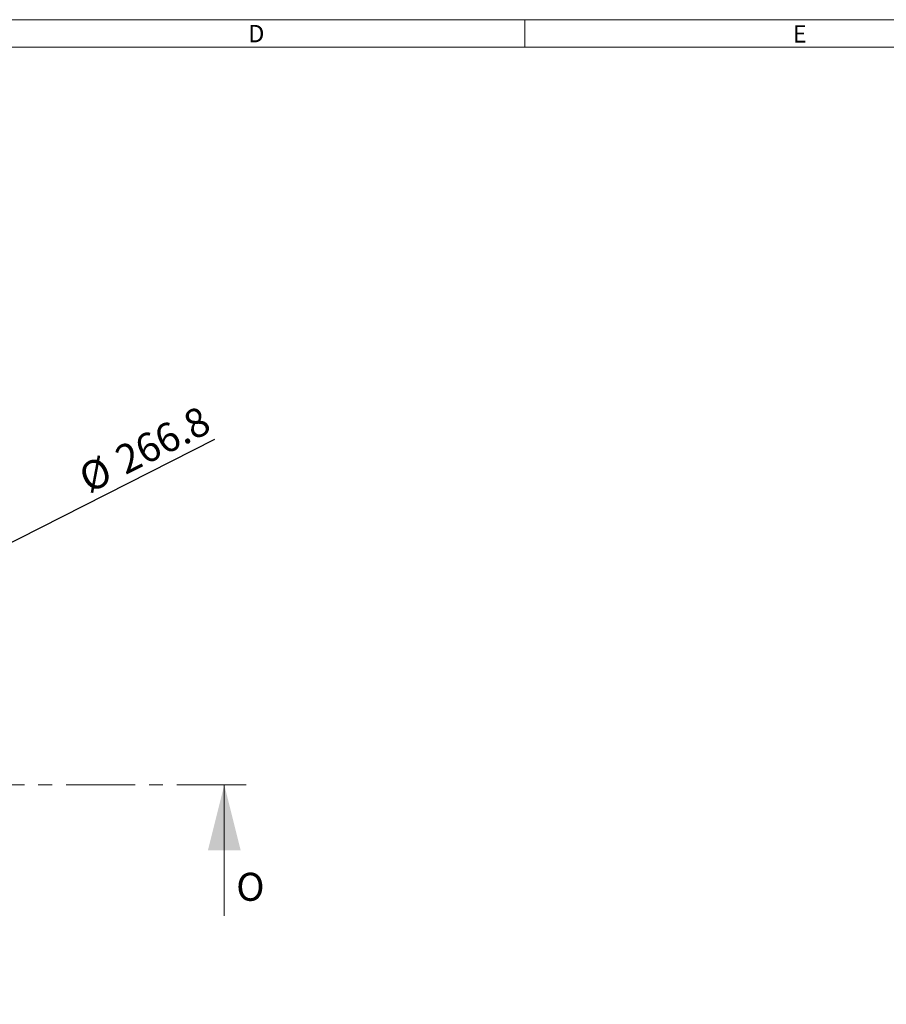
# Model space of a CAD drawing. Units: millimetres. Extents: x 6 to 415, y 5 to 292.
# Drawn here: x 164 to 244, y 202 to 292 of the extents above; entities that cross this region are included whole.
import ezdxf

# ---------------------------------------------------------------- set-up
doc = ezdxf.new("R2010")
doc.units = ezdxf.units.MM
doc.linetypes.add('CENTER', pattern=[10.16, 6.35, -1.27, 1.27, -1.27])
doc.layers.add('SLD-0', color=179, linetype='Continuous')
doc.styles.add('SLDTEXTSTYLE0', font='TXT', dxfattribs={"width": 0.605})
doc.dimstyles.new('SLDDIMSTYLE0', dxfattribs={"dimtxt": 2.568319, "dimasz": 3, "dimexe": 0, "dimexo": 0.0625, "dimgap": 0.64208, "dimtad": 1, "dimdec": 1, "dimlfac": 3, "dimrnd": 1e-09, "dimzin": 12, "dimdsep": 46, "dimtxsty": 'SLDTEXTSTYLE0', "dimblk1": 'NONE', "dimsah": 1, "dimcen": 0, "dimadec": 0, "dimazin": 3, "dimtfac": 1, "dimtdec": 1, "dimtmove": 0, "dimatfit": 3, "dimldrblk": 'NONE', "dimfxl": 0, "dimfrac": 2, "dimtolj": 1, "dimtzin": 12, "dimarcsym": 0})

# ---------------------------------------------------------------- blocks, each defined once
blk = doc.blocks.new('_D')
at = {"layer": 'SLD-0', "color": 1}
for q in [(182.094, 253.615), (80.001, 201.837)]:
    blk.add_line((159.312, 242.061), q, dxfattribs=at)
blk.add_solid([(159.312, 242.061), (162.327, 242.749), (161.648, 244.087)], dxfattribs=at)
at = {"layer": 'SLD-0', "color": 1, "char_height": 2.6458, "attachment_point": 1, "rotation": 26.89255, "style": 'SLDTEXTSTYLE0'}
for s, insert in [('266.8', (172.686, 252.666)), ('%%c', (169.344, 250.971))]:
    blk.add_mtext(s, dxfattribs=dict(at, insert=insert))
blk = doc.blocks.new('_NONE')

msp = doc.modelspace()

# ---------------------------------------------------------------- linework, layer by layer
at = {"color": 7, "linetype": 'Continuous', "lineweight": 0}
for p, q in [((414.504, 292.027), (5.504, 292.027)), ((210.504, 292.039), (210.504, 289.527)), ((182.953, 209.949), (182.953, 221.949))]:
    msp.add_line(p, q, dxfattribs=at)
at = {"color": 7, "linetype": 'CENTER', "lineweight": 0}
msp.add_line((184.953, 221.949), (54.36, 221.949), dxfattribs=at)
at = {"color": 7, "linetype": 'Continuous', "lineweight": 0}
msp.add_solid([(182.953, 221.949), (181.453, 215.949), (184.453, 215.949)], dxfattribs=at)
at = {"layer": 'SLD-0', "color": 7, "lineweight": 0}
msp.add_line((8.004, 289.527), (412.059, 289.527), dxfattribs=at)

# ---------------------------------------------------------------- texts
at = {"color": 7, "linetype": 'Continuous', "lineweight": 0, "char_height": 1.587, "attachment_point": 1, "style": 'SLDTEXTSTYLE0'}
for s, insert in [('D', (185.143, 291.556)), ('E', (235.077, 291.532))]:
    msp.add_mtext(s, dxfattribs=dict(at, insert=insert))
at = {"color": 7, "linetype": 'Continuous', "insert": (184.049, 213.886), "char_height": 2.568, "attachment_point": 1, "style": 'SLDTEXTSTYLE0'}
msp.add_mtext('O', dxfattribs=at)

# ---------------------------------------------------------------- dimensions: what is measured, and where the dimension line sits
at = {"layer": 'SLD-0', "color": 1}
dim = msp.add_diameter_dim_2p(p1=(80.001, 201.837), p2=(159.312, 242.061), dimstyle='SLDDIMSTYLE0', dxfattribs=at)
dim.commit()
dim.dimension.update_dxf_attribs({"geometry": '_D', "text_midpoint": (176.522, 250.789), "dimtype": 163})

doc.saveas('drawing.dxf')
